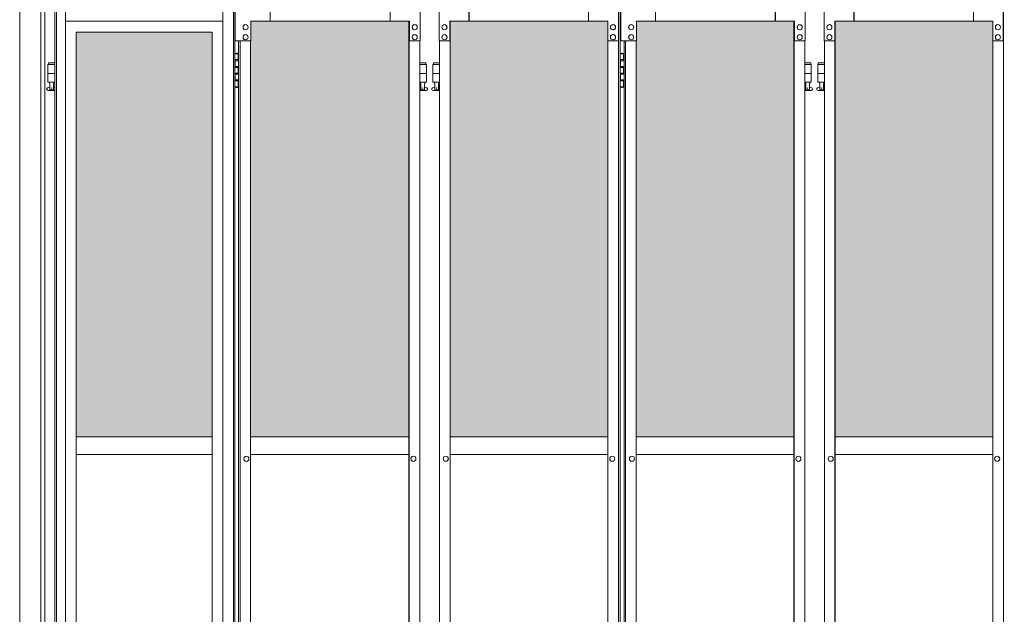
# Model space of a CAD drawing. Units: millimetres. Extents: x -14888 to 33146, y 470 to 29655.
# Drawn here: x 5228 to 7490, y 3925 to 5291 of the extents above; entities that cross this region are included whole.
import ezdxf

# ---------------------------------------------------------------- set-up
doc = ezdxf.new("R2010")
doc.units = ezdxf.units.MM
for name, color, linetype, lineweight in [('ハッチング', 171, 'Continuous', 9), ('実線', 3, 'Continuous', 18), ('細線', 4, 'Continuous', 9)]:
    doc.layers.add(name, color=color, linetype=linetype, lineweight=lineweight)

msp = doc.modelspace()

# ---------------------------------------------------------------- hatches: boundary and pattern name
at = {"layer": 'ハッチング', "ltscale": 0.05}
h = msp.add_hatch(dxfattribs=at)
h.set_pattern_fill('AR-B816', color=256, scale=0.2)
h.set_pattern_definition([(0, (-10252.16, -15204.75), (0, 40.64), []), (90, (-10252.16, -15204.75), (-40.64, 40.64), [40.64, -40.64])])
h.paths.add_polyline_path([(5670.865, 5262.598), (5358.262, 5262.598), (5358.262, 4332.598), (5670.865, 4332.598)])
h.paths.add_polyline_path([(6122.64, 5287.598), (5759.478, 5287.598), (5758.95, 5242.598), (5758.95, 4332.598), (6122.64, 4332.598)])
h.paths.add_polyline_path([(6217.397, 4332.598), (6579.814, 4332.598), (6579.249, 5242.598), (6579.249, 5287.598), (6217.397, 5287.598)])
h.paths.add_polyline_path([(6644.674, 4332.598), (7007.091, 4332.598), (7007.091, 5287.598), (6645.239, 5287.598), (6644.674, 5242.598)])
h.paths.add_polyline_path([(7101.647, 4332.598), (7464.064, 4332.598), (7463.499, 5242.598), (7463.499, 5287.598), (7101.647, 5287.598)])
h.paths.add_polyline_path([(7891.341, 5287.598), (7529.489, 5287.598), (7528.924, 5242.598), (7528.924, 4332.598), (7891.341, 4332.598)])
h.paths.add_polyline_path([(7985.897, 4332.598), (8348.314, 4332.598), (8347.749, 5242.598), (8347.749, 5287.598), (7985.897, 5287.598)])
h.paths.add_polyline_path([(8413.174, 4332.598), (8775.591, 4332.598), (8775.591, 5287.598), (8413.739, 5287.598), (8413.174, 5242.598)])
h.paths.add_polyline_path([(8930.147, 4332.598), (9292.564, 4332.598), (9291.999, 5242.598), (9291.999, 5287.598), (8930.147, 5287.598)])
h.paths.add_polyline_path([(9357.424, 4332.598), (9719.841, 4332.598), (9719.841, 5287.598), (9357.989, 5287.598), (9357.424, 5242.598)])
h.paths.add_polyline_path([(10176.249, 5242.598), (10176.249, 5287.598), (9814.397, 5287.598), (9814.397, 4332.598), (10176.814, 4332.598), (10176.814, 5242.598)], is_closed=False)
h.paths.add_polyline_path([(10604.091, 5287.598), (10242.239, 5287.598), (10241.674, 5242.598), (10241.674, 4332.598), (10604.091, 4332.598)])
h.paths.add_polyline_path([(10698.647, 4332.598), (11061.064, 4332.598), (11060.499, 5242.598), (11060.499, 5287.598), (10698.647, 5287.598)])
h.paths.add_polyline_path([(11488.341, 5287.598), (11126.489, 5287.598), (11125.924, 5242.598), (11125.924, 4332.598), (11488.341, 4332.598)])
h.paths.add_polyline_path([(11944.749, 5242.598), (11944.749, 5287.598), (11582.897, 5287.598), (11582.897, 4332.598), (11945.314, 4332.598), (11945.314, 5242.598)], is_closed=False)
h.paths.add_polyline_path([(12372.591, 5287.598), (12010.739, 5287.598), (12010.174, 5242.598), (12010.174, 4332.598), (12372.591, 4332.598)])

# ---------------------------------------------------------------- linework, layer by layer
at = {"layer": '実線', "ltscale": 0.2}
for p, q in [((5228.417, 2771.73), (5228.417, 5734.266)), ((5277.017, 2776.481), (5277.017, 5729.514))]:
    msp.add_line(p, q, dxfattribs=at)
at = {"layer": '実線', "ltscale": 0.05}
for p, q in [((5308.937, 5312.598), (5308.937, 3332.098)), ((5333.392, 5312.598), (5333.392, 3892.598)), ((5695.32, 5312.598), (5695.32, 2312.598)), ((5719.774, 5312.598), (5719.774, 2312.598)), ((5722.267, 5312.598), (5722.267, 2312.598)), ((5723.398, 5312.598), (5723.398, 5242.598)), ((5803.464, 5287.598), (5803.464, 5312.598)), ((6079.075, 5287.598), (6079.075, 5312.598)), ((6079.603, 5287.598), (6079.603, 5312.598)), ((6148.026, 5312.598), (6148.026, 5242.598)), ((6192.027, 5312.598), (6192.027, 5242.598)), ((6260.217, 5287.598), (6260.217, 5312.598)), ((6260.782, 5312.598), (6260.782, 5287.598)), ((6535.413, 5312.598), (6535.413, 5287.598)), ((6603.603, 5242.598), (6603.603, 5312.598)), ((6604.168, 5312.598), (6604.168, 2312.598)), ((6607.783, 5312.598), (6607.783, 2312.598)), ((6609.129, 5242.598), (6609.129, 5312.598)), ((6689.075, 5312.598), (6689.075, 5287.598)), ((6963.706, 5312.598), (6963.706, 5287.598)), ((6964.271, 5287.598), (6964.271, 5312.598)), ((7032.461, 5312.598), (7032.461, 5242.598)), ((7076.277, 5312.598), (7076.277, 5242.598)), ((7144.467, 5287.598), (7144.467, 5312.598)), ((7145.032, 5312.598), (7145.032, 5287.598)), ((7419.663, 5312.598), (7419.663, 5287.598)), ((7487.853, 5242.598), (7487.853, 5312.598)), ((7488.418, 5312.598), (7488.418, 2312.598)), ((5695.32, 5287.598), (5333.392, 5287.598)), ((5747.365, 5279.598), (5747.259, 5279.598)), ((5759.478, 5242.598), (5759.478, 5287.598)), ((6123.589, 5287.598), (5759.478, 5287.598)), ((6122.64, 2337.598), (6122.64, 5287.598)), ((6123.062, 5287.598), (6123.062, 2337.598)), ((6123.589, 5242.598), (6123.589, 5287.598)), ((6135.913, 5279.598), (6135.808, 5279.598)), ((6204.204, 5279.598), (6204.091, 5279.598)), ((6216.381, 5287.598), (6579.249, 5287.598)), ((6216.381, 5242.598), (6216.381, 5287.598)), ((6216.945, 2337.598), (6216.945, 5287.598)), ((6217.397, 5287.598), (6217.397, 2337.598)), ((6579.249, 5287.598), (6579.249, 5242.598)), ((6591.426, 5279.598), (6591.313, 5279.598)), ((6633.062, 5279.598), (6633.175, 5279.598)), ((7008.107, 5287.598), (6645.239, 5287.598)), ((6645.239, 5287.598), (6645.239, 5242.598)), ((7007.091, 5287.598), (7007.091, 2337.598)), ((7007.543, 2337.598), (7007.543, 5287.598)), ((7008.107, 5242.598), (7008.107, 5287.598)), ((7020.284, 5279.598), (7020.397, 5279.598)), ((7088.454, 5279.598), (7088.341, 5279.598)), ((7100.631, 5287.598), (7463.499, 5287.598)), ((7100.631, 5242.598), (7100.631, 5287.598)), ((7101.195, 2337.598), (7101.195, 5287.598)), ((7101.647, 5287.598), (7101.647, 2337.598)), ((7463.499, 5287.598), (7463.499, 5242.598)), ((7475.676, 5279.598), (7475.563, 5279.598)), ((5357.846, 5262.598), (5670.865, 5262.598)), ((5357.846, 3847.598), (5357.846, 5262.598)), ((5358.262, 5262.598), (5358.262, 3847.598)), ((5670.865, 5262.598), (5670.865, 3892.598)), ((5747.365, 5267.598), (5747.259, 5267.598)), ((5747.365, 5256.598), (5747.259, 5256.598)), ((6135.913, 5267.598), (6135.808, 5267.598)), ((6135.913, 5256.598), (6135.808, 5256.598)), ((6204.204, 5267.598), (6204.091, 5267.598)), ((6204.204, 5256.598), (6204.091, 5256.598)), ((6591.426, 5267.598), (6591.313, 5267.598)), ((6591.426, 5256.598), (6591.313, 5256.598)), ((6633.062, 5267.598), (6633.175, 5267.598)), ((6633.062, 5256.598), (6633.175, 5256.598)), ((7020.284, 5267.598), (7020.397, 5267.598)), ((7020.284, 5256.598), (7020.397, 5256.598)), ((7088.454, 5267.598), (7088.341, 5267.598)), ((7088.454, 5256.598), (7088.341, 5256.598)), ((7475.676, 5267.598), (7475.563, 5267.598)), ((7475.676, 5256.598), (7475.563, 5256.598)), ((5723.398, 5242.598), (5759.478, 5242.598)), ((5731.137, 5242.598), (5731.137, 2382.598)), ((5734.513, 2382.598), (5734.513, 5242.598)), ((5747.365, 5244.598), (5747.259, 5244.598)), ((5758.95, 5242.598), (5758.95, 2382.598)), ((6123.062, 5242.598), (6148.026, 5242.598)), ((6135.913, 5244.598), (6135.808, 5244.598)), ((6147.499, 2382.598), (6147.499, 5242.598)), ((6192.027, 5242.598), (6216.945, 5242.598)), ((6192.592, 2382.598), (6192.592, 5242.598)), ((6204.204, 5244.598), (6204.091, 5244.598)), ((6579.249, 5242.598), (6604.168, 5242.598)), ((6579.814, 5242.598), (6579.814, 2382.598)), ((6591.426, 5244.598), (6591.313, 5244.598)), ((6645.239, 5242.598), (6609.129, 5242.598)), ((6616.705, 5242.598), (6616.705, 2382.598)), ((6620.32, 5242.598), (6620.32, 2382.598)), ((6633.062, 5244.598), (6633.175, 5244.598)), ((6644.674, 5242.598), (6644.674, 2382.598)), ((7032.461, 5242.598), (7007.543, 5242.598)), ((7020.284, 5244.598), (7020.397, 5244.598)), ((7031.896, 2382.598), (7031.896, 5242.598)), ((7076.277, 5242.598), (7101.195, 5242.598)), ((7076.842, 2382.598), (7076.842, 5242.598)), ((7088.454, 5244.598), (7088.341, 5244.598)), ((7463.499, 5242.598), (7488.418, 5242.598)), ((7464.064, 5242.598), (7464.064, 2382.598)), ((7475.676, 5244.598), (7475.563, 5244.598)), ((5722.267, 5212.598), (5730.199, 5212.598)), ((5725.699, 5214.098), (5723.199, 5213.598)), ((5723.199, 5212.598), (5723.199, 5213.598)), ((5726.699, 5214.098), (5725.699, 5214.098)), ((5726.699, 5214.098), (5727.699, 5214.098)), ((5727.699, 5214.098), (5730.199, 5213.598)), ((5730.199, 5212.598), (5730.199, 5213.598)), ((5730.199, 5196.598), (5730.199, 5212.598)), ((5730.699, 5212.598), (5731.137, 5212.598)), ((5730.699, 5196.598), (5730.699, 5212.598)), ((6607.783, 5212.598), (6615.744, 5212.598)), ((6611.244, 5214.098), (6608.744, 5213.598)), ((6608.744, 5212.598), (6608.744, 5213.598)), ((6612.244, 5214.098), (6611.244, 5214.098)), ((6612.244, 5214.098), (6613.244, 5214.098)), ((6613.244, 5214.098), (6615.744, 5213.598)), ((6615.744, 5212.598), (6615.744, 5213.598)), ((6615.744, 5196.598), (6615.744, 5212.598)), ((6616.244, 5212.598), (6616.705, 5212.598)), ((6616.244, 5196.598), (6616.244, 5212.598)), ((5308.937, 5187.598), (5293.369, 5187.598)), ((5293.369, 5187.598), (5293.369, 5147.598)), ((5294.369, 5191.598), (5294.369, 5187.598)), ((5294.369, 5191.598), (5308.937, 5191.598)), ((5722.699, 5199.098), (5730.199, 5199.098)), ((5722.699, 5199.098), (5722.699, 5181.098)), ((5722.699, 5181.098), (5730.199, 5181.098)), ((5723.199, 5199.098), (5723.199, 5181.098)), ((5723.199, 5196.598), (5730.699, 5196.598)), ((5723.199, 5183.598), (5730.699, 5183.598)), ((5730.199, 5165.598), (5730.199, 5183.598)), ((5730.699, 5165.598), (5730.699, 5183.598)), ((6147.499, 5191.598), (6161.619, 5191.598)), ((6162.619, 5187.598), (6147.499, 5187.598)), ((6161.619, 5191.598), (6161.619, 5187.598)), ((6162.619, 5187.598), (6162.619, 5147.598)), ((6192.592, 5187.598), (6177.619, 5187.598)), ((6177.619, 5187.598), (6177.619, 5147.598)), ((6178.619, 5191.598), (6178.619, 5187.598)), ((6178.619, 5191.598), (6192.592, 5191.598)), ((6608.244, 5199.098), (6615.744, 5199.098)), ((6608.244, 5199.098), (6608.244, 5181.098)), ((6608.244, 5181.098), (6615.744, 5181.098)), ((6608.744, 5199.098), (6608.744, 5181.098)), ((6608.744, 5196.598), (6616.244, 5196.598)), ((6608.744, 5183.598), (6616.244, 5183.598)), ((6615.744, 5165.598), (6615.744, 5183.598)), ((6616.244, 5165.598), (6616.244, 5183.598)), ((7045.869, 5191.598), (7031.896, 5191.598)), ((7031.896, 5187.598), (7046.869, 5187.598)), ((7045.869, 5191.598), (7045.869, 5187.598)), ((7046.869, 5187.598), (7046.869, 5147.598)), ((7076.842, 5187.598), (7061.869, 5187.598)), ((7061.869, 5187.598), (7061.869, 5147.598)), ((7062.869, 5191.598), (7062.869, 5187.598)), ((7062.869, 5191.598), (7076.842, 5191.598)), ((5308.937, 5167.598), (5293.369, 5167.598)), ((5722.699, 5168.098), (5723.199, 5168.098)), ((5722.699, 5168.098), (5722.699, 5150.098)), ((5723.199, 5168.098), (5730.199, 5168.098)), ((5723.199, 5168.098), (5723.199, 5150.098)), ((5723.199, 5165.598), (5730.699, 5165.598)), ((6162.619, 5167.598), (6147.499, 5167.598)), ((6192.592, 5167.598), (6177.619, 5167.598)), ((6608.244, 5168.098), (6608.744, 5168.098)), ((6608.244, 5168.098), (6608.244, 5150.098)), ((6608.744, 5168.098), (6615.744, 5168.098)), ((6608.744, 5168.098), (6608.744, 5150.098)), ((6608.744, 5165.598), (6616.244, 5165.598)), ((7031.896, 5167.598), (7046.869, 5167.598)), ((7076.842, 5167.598), (7061.869, 5167.598)), ((5292.457, 5134.245), (5297.626, 5137.002)), ((5308.937, 5147.598), (5293.369, 5147.598)), ((5296.869, 5147.598), (5296.869, 5144.598)), ((5296.869, 5144.598), (5297.626, 5144.598)), ((5297.626, 5129.598), (5297.626, 5144.598)), ((5306.112, 5129.598), (5306.112, 5144.598)), ((5306.869, 5144.598), (5306.112, 5144.598)), ((5308.937, 5135.495), (5306.112, 5137.002)), ((5306.869, 5147.598), (5306.869, 5144.598)), ((5730.199, 5136.598), (5722.267, 5136.598)), ((5722.699, 5150.098), (5730.199, 5150.098)), ((5723.199, 5152.598), (5730.699, 5152.598)), ((5723.199, 5136.598), (5723.199, 5135.598)), ((5725.699, 5135.098), (5723.199, 5135.598)), ((5726.699, 5135.098), (5725.699, 5135.098)), ((5726.699, 5135.098), (5727.699, 5135.098)), ((5727.699, 5135.098), (5730.199, 5135.598)), ((5730.199, 5136.598), (5730.199, 5152.598)), ((5730.199, 5136.598), (5730.199, 5135.598)), ((5730.699, 5136.598), (5730.699, 5152.598)), ((5731.137, 5136.598), (5730.699, 5136.598)), ((6162.619, 5147.598), (6147.499, 5147.598)), ((6147.499, 5135.733), (6149.876, 5137.002)), ((6149.119, 5147.598), (6149.119, 5144.598)), ((6149.119, 5144.598), (6149.876, 5144.598)), ((6149.876, 5129.598), (6149.876, 5144.598)), ((6158.362, 5129.598), (6158.362, 5144.598)), ((6159.119, 5144.598), (6158.362, 5144.598)), ((6163.531, 5134.245), (6158.362, 5137.002)), ((6159.119, 5147.598), (6159.119, 5144.598)), ((6176.707, 5134.245), (6181.876, 5137.002)), ((6192.592, 5147.598), (6177.619, 5147.598)), ((6181.119, 5147.598), (6181.119, 5144.598)), ((6181.119, 5144.598), (6181.876, 5144.598)), ((6181.876, 5129.598), (6181.876, 5144.598)), ((6190.362, 5129.598), (6190.362, 5144.598)), ((6191.119, 5144.598), (6190.362, 5144.598)), ((6192.592, 5135.812), (6190.362, 5137.002)), ((6191.119, 5147.598), (6191.119, 5144.598)), ((6615.744, 5136.598), (6607.783, 5136.598)), ((6608.244, 5150.098), (6615.744, 5150.098)), ((6608.744, 5152.598), (6616.244, 5152.598)), ((6608.744, 5136.598), (6608.744, 5135.598)), ((6611.244, 5135.098), (6608.744, 5135.598)), ((6612.244, 5135.098), (6611.244, 5135.098)), ((6612.244, 5135.098), (6613.244, 5135.098)), ((6613.244, 5135.098), (6615.744, 5135.598)), ((6615.744, 5136.598), (6615.744, 5152.598)), ((6615.744, 5136.598), (6615.744, 5135.598)), ((6616.244, 5136.598), (6616.244, 5152.598)), ((6616.705, 5136.598), (6616.244, 5136.598)), ((7031.896, 5147.598), (7046.869, 5147.598)), ((7031.896, 5135.812), (7034.126, 5137.002)), ((7033.369, 5147.598), (7033.369, 5144.598)), ((7033.369, 5144.598), (7034.126, 5144.598)), ((7034.126, 5129.598), (7034.126, 5144.598)), ((7042.612, 5129.598), (7042.612, 5144.598)), ((7043.369, 5144.598), (7042.612, 5144.598)), ((7047.781, 5134.245), (7042.612, 5137.002)), ((7043.369, 5147.598), (7043.369, 5144.598)), ((7060.957, 5134.245), (7066.126, 5137.002)), ((7076.842, 5147.598), (7061.869, 5147.598)), ((7065.369, 5147.598), (7065.369, 5144.598)), ((7065.369, 5144.598), (7066.126, 5144.598)), ((7066.126, 5129.598), (7066.126, 5144.598)), ((7074.612, 5129.598), (7074.612, 5144.598)), ((7075.369, 5144.598), (7074.612, 5144.598)), ((7076.842, 5135.812), (7074.612, 5137.002)), ((7075.369, 5147.598), (7075.369, 5144.598)), ((5293.869, 5128.598), (5308.937, 5128.598)), ((5297.626, 5129.598), (5306.112, 5129.598)), ((6147.499, 5128.598), (6162.119, 5128.598)), ((6149.876, 5129.598), (6158.362, 5129.598)), ((6178.119, 5128.598), (6192.592, 5128.598)), ((6181.876, 5129.598), (6190.362, 5129.598)), ((7046.369, 5128.598), (7031.896, 5128.598)), ((7042.612, 5129.598), (7034.126, 5129.598)), ((7062.369, 5128.598), (7076.842, 5128.598)), ((7066.126, 5129.598), (7074.612, 5129.598)), ((5358.262, 4332.598), (5670.865, 4332.598)), ((5758.95, 4332.598), (6122.64, 4332.598)), ((6217.397, 4332.598), (6579.814, 4332.598)), ((7007.091, 4332.598), (6644.674, 4332.598)), ((7101.647, 4332.598), (7464.064, 4332.598)), ((5670.865, 4292.598), (5358.262, 4292.598)), ((5749.176, 4288.598), (5749.07, 4288.598)), ((5749.176, 4276.598), (5749.07, 4276.598)), ((6122.64, 4292.598), (5758.95, 4292.598)), ((6132.836, 4288.598), (6132.731, 4288.598)), ((6132.836, 4276.598), (6132.731, 4276.598)), ((6207.317, 4288.598), (6207.204, 4288.598)), ((6207.317, 4276.598), (6207.204, 4276.598)), ((6579.814, 4292.598), (6217.397, 4292.598)), ((6589.669, 4288.598), (6589.556, 4288.598)), ((6589.669, 4276.598), (6589.556, 4276.598)), ((6634.819, 4288.598), (6634.932, 4288.598)), ((6634.819, 4276.598), (6634.932, 4276.598)), ((6644.674, 4292.598), (7007.091, 4292.598)), ((7017.171, 4288.598), (7017.284, 4288.598)), ((7017.171, 4276.598), (7017.284, 4276.598)), ((7091.567, 4288.598), (7091.454, 4288.598)), ((7091.567, 4276.598), (7091.454, 4276.598)), ((7464.064, 4292.598), (7101.647, 4292.598)), ((7473.919, 4288.598), (7473.806, 4288.598)), ((7473.919, 4276.598), (7473.806, 4276.598))]:
    msp.add_line(p, q, dxfattribs=at)
for centre in [(5301.869, 5133.598), (6154.119, 5133.598), (6186.119, 5133.598), (7038.369, 5133.598), (7070.369, 5133.598)]:
    msp.add_circle(centre, 0.5, dxfattribs=at)
for centre, start, end in [((5293.869, 5131.598), 118.072487, 270), ((6162.119, 5131.598), 270, 61.927513), ((6178.119, 5131.598), 118.072487, 270), ((7046.369, 5131.598), 270, 61.927513), ((7062.369, 5131.598), 118.072487, 270)]:
    msp.add_arc(centre, 3, start, end, dxfattribs=at)
for centre, ratio, start_param, end_param in [((5747.259, 5273.598), 0.97748017, 3.14159265, 6.28318531), ((6135.808, 5273.598), 0.97748017, 3.14159265, 6.28318531), ((6204.204, 5273.598), 0.9741443, 0, 3.14159265), ((6591.426, 5273.598), 0.9741443, 0, 3.14159265), ((7088.454, 5273.598), 0.9741443, 0, 3.14159265), ((7475.676, 5273.598), 0.9741443, 0, 3.14159265), ((5747.259, 5250.598), 0.97748017, 3.14159265, 6.28318531), ((6135.808, 5250.598), 0.97748017, 3.14159265, 6.28318531), ((6204.204, 5250.598), 0.9741443, 0, 3.14159265), ((6591.426, 5250.598), 0.9741443, 0, 3.14159265), ((7088.454, 5250.598), 0.9741443, 0, 3.14159265), ((7475.676, 5250.598), 0.9741443, 0, 3.14159265), ((5749.07, 4282.598), 0.97748017, 3.14159265, 6.28318531), ((6132.731, 4282.598), 0.97748017, 3.14159265, 6.28318531), ((6207.317, 4282.598), 0.9741443, 0, 3.14159265), ((6589.669, 4282.598), 0.9741443, 0, 3.14159265), ((7091.567, 4282.598), 0.9741443, 0, 3.14159265), ((7473.919, 4282.598), 0.9741443, 0, 3.14159265)]:
    msp.add_ellipse(centre, major_axis=(0, -6), ratio=ratio, start_param=start_param, end_param=end_param, dxfattribs=at)
for centre, ratio in [((5747.365, 5273.598), 0.97748017), ((6135.913, 5273.598), 0.97748017), ((6204.091, 5273.598), 0.9741443), ((6591.313, 5273.598), 0.9741443), ((7088.341, 5273.598), 0.9741443), ((7475.563, 5273.598), 0.9741443), ((5747.365, 5250.598), 0.97748017), ((6135.913, 5250.598), 0.97748017), ((6204.091, 5250.598), 0.9741443), ((6591.313, 5250.598), 0.9741443), ((7088.341, 5250.598), 0.9741443), ((7475.563, 5250.598), 0.9741443), ((5749.176, 4282.598), 0.97748017), ((6132.836, 4282.598), 0.97748017), ((6207.204, 4282.598), 0.9741443), ((6589.556, 4282.598), 0.9741443), ((7091.454, 4282.598), 0.9741443), ((7473.806, 4282.598), 0.9741443)]:
    msp.add_ellipse(centre, major_axis=(0, -6), ratio=ratio, dxfattribs=at)
at = {"layer": '実線', "ltscale": 0.05, "extrusion": (0, 0, -1)}
for centre in [(6633.062, 5273.598), (7020.284, 5273.598), (6633.062, 5250.598), (7020.284, 5250.598), (6634.819, 4282.598), (7017.171, 4282.598)]:
    msp.add_ellipse(centre, major_axis=(0, -6), ratio=0.9741443, start_param=0, end_param=3.14159265, dxfattribs=at)
for centre in [(6633.175, 5273.598), (7020.397, 5273.598), (6633.175, 5250.598), (7020.397, 5250.598), (6634.932, 4282.598), (7017.284, 4282.598)]:
    msp.add_ellipse(centre, major_axis=(0, -6), ratio=0.9741443, dxfattribs=at)
at = {"layer": '細線'}
for p, q in [((5313.167, 6548.498), (5313.167, 2298.498)), ((5285.967, 5747.998), (5285.967, 2757.998))]:
    msp.add_line(p, q, dxfattribs=at)

doc.saveas('drawing.dxf')
